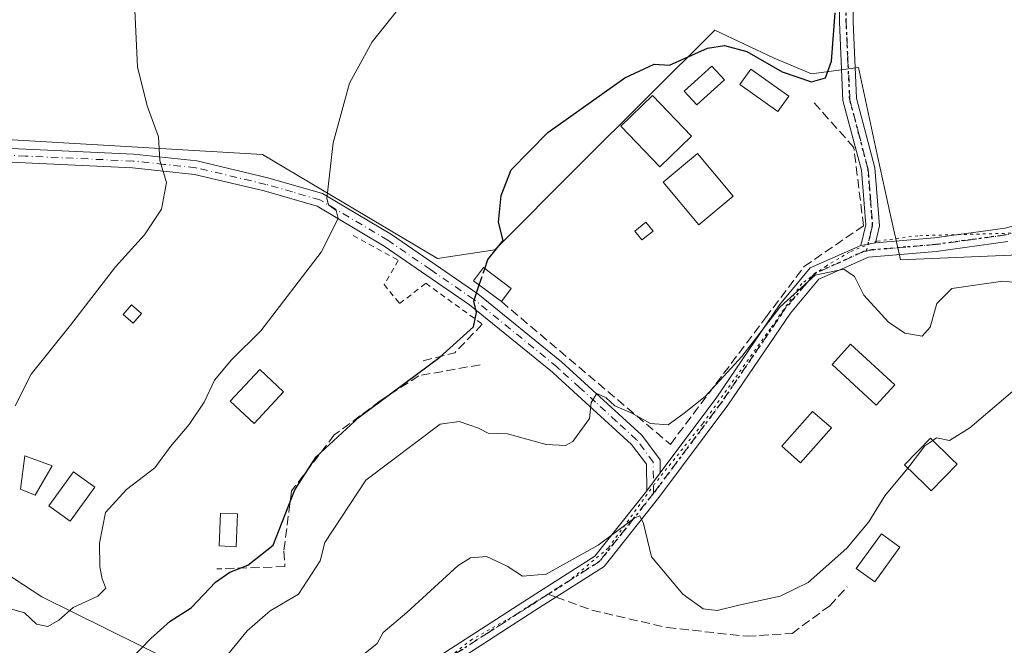
# Model space of a CAD drawing. Units: metres. Extents: x 580213 to 583654, y 4724266 to 4726624.
# Drawn here: x 580454 to 580634, y 4725645 to 4725759 of the extents above; entities that cross this region are included whole.
import ezdxf

# ---------------------------------------------------------------- set-up
doc = ezdxf.new("R2010")
doc.units = ezdxf.units.M
doc.header["$MEASUREMENT"] = 0
for name, pattern in [('DGN Style 2', [1.6480167562047852, 0.988810053722871, -0.6592067024819142]), ('DGN Style 3', [2.307223458686699, 1.648016756204785, -0.6592067024819142]), ('DGN Style 4', [2.6384748266838614, 1.318413404963828, -0.6592067024819142, 0.001648016756204785, -0.6592067024819142]), ('DGN Style 5', [1.1536117293433497, 0.4944050268614355, -0.6592067024819142])]:
    doc.linetypes.add(name, pattern=pattern)
for name, color, linetype, lineweight in [('Alambrada', 7, 'DGN Style 2', 0), ('Camino Cxs', 7, 'Continuous', 0), ('Camino eje', 30, 'DGN Style 4', 13), ('Cultivos herbáceos CxS', 92, 'Continuous', 0), ('Curva de nivel maestra', 30, 'Continuous', 30), ('Curva de nivel maestra oculto', 30, 'DGN Style 3', 30), ('Curva de nivel normal', 30, 'Continuous', 0), ('Edificación Cxs', 1, 'Continuous', 13), ('Estanque', 5, 'Continuous', 0), ('Estanque Cxs', 5, 'Continuous', 0), ('Huerta CxS', 92, 'Continuous', 0), ('Matorral CxS', 135, 'Continuous', 0), ('Obra de contención lineal', 1, 'DGN Style 3', 13), ('Piscina', 4, 'Continuous', 0), ('Piscina CxS', 4, 'Continuous', 0), ('Ruta', 7, 'DGN Style 5', 30), ('Senda', 7, 'DGN Style 3', 0), ('Senda no paivmentada conexión', 7, 'DGN Style 3', 0), ('Vía pecuaria eje', 92, 'DGN Style 5', 0)]:
    doc.layers.add(name, color=color, linetype=linetype, lineweight=lineweight)

# ---------------------------------------------------------------- blocks, each defined once
blk = doc.blocks.new('*U16')
at = {"layer": 'Cultivos herbáceos CxS', "color": 92, "linetype": 'Continuous', "lineweight": 0}
blk.add_polyline3d([(580684.7933, 4725766.0101, 550.3718999999984), (580687.1958999997, 4725758.801899999, 550.2179000000033), (580684.1922000004, 4725747.989499999, 548.7694000000047), (580679.3683000002, 4725738.342700001, 547.5048999999999), (580643.0883, 4725720.351500001, 546.8889000000054), (580635.0053000003, 4725716.150900001, 545.9851000000053), (580614.8404999999, 4725715.3443, 546.194399999993), (580612.8097999999, 4725724.2459, 547.070000000007), (580610.2764999997, 4725735.899499999, 547.6638999999996), (580607.1255000001, 4725750.3957, 548.3916000000027), (580598.5986000003, 4725749.2587, 550.266300000003), (580591.7770999996, 4725752.101299999, 550.5969999999943), (580580.9765999997, 4725757.217700001, 550.9208000000071), (580556.1608999996, 4725732.4943, 549.7185000000027), (580540.8362999996, 4725717.161699999, 550.0734999999986), (580530.3503000002, 4725715.547900001, 551.7661999999982), (580498.4508999996, 4725734.5393, 558.3173999999999), (580438.2664999999, 4725738.027100001, 566.1830999999949)], dxfattribs=at)

msp = doc.modelspace()

# ---------------------------------------------------------------- linework, layer by layer
at = {"layer": 'Alambrada', "color": 7, "linetype": 'DGN Style 2', "lineweight": 0}
msp.add_polyline3d([(580514.9801000003, 4725719.770099999, 554.1977999999945), (580523.2100999998, 4725715.220100001, 552.5620999999956), (580520.6401000004, 4725710.8101, 552.2502999999997), (580523.4600999998, 4725707.340100001, 551.8929999999964), (580528.2301000003, 4725711.050100001, 551.6814000000013), (580538.5301000001, 4725703.600099999, 550.6021999999939)], dxfattribs=at)
at = {"layer": 'Camino Cxs', "color": 7, "linetype": 'Continuous', "lineweight": 0, "extrusion": (-0.04780648855024165, -0.008885964416118207, 0.998817090006419), "elevation": -69203.85238274, "flags": 128}
msp.add_lwpolyline([(-4540037.375182212, 1432757.729668571), (-4540037.375182211, 1432754.99035438)], dxfattribs=at)
msp.add_lwpolyline([(-4540037.375182212, 1432757.729668571), (-4540037.375182211, 1432754.99035438)], dxfattribs=at)
at = {"layer": 'Camino Cxs', "color": 7, "linetype": 'Continuous', "lineweight": 0, "extrusion": (-0.01561168211259185, -0.0207521140373971, 0.9996627557054402), "elevation": -106589.8305217755, "flags": 128}
msp.add_lwpolyline([(-2377000.623588918, 4124025.66675402), (-2377000.623588918, 4124021.57336915)], dxfattribs=at)
msp.add_lwpolyline([(-2377000.623588918, 4124025.66675402), (-2377000.623588918, 4124021.57336915)], dxfattribs=at)
at = {"layer": 'Camino Cxs', "color": 7, "linetype": 'Continuous', "lineweight": 0}
for points in [[(580572.7600999996, 4725945.5001, 564.8652000000002), (580579.4301000005, 4725922.5801, 562.187300000005), (580581.8800999997, 4725910.200099999, 560.8701000000001), (580584.1601, 4725892.6601, 558.9097000000038), (580587.8400999998, 4725871.7501, 557.6530000000057), (580590.8300999999, 4725852.210100001, 556.5390999999945), (580594.9301000005, 4725833.380100001, 554.7406000000046), (580597.2701000003, 4725822.4001, 554.0669999999955), (580599.7901, 4725810.600099999, 553.107799999998), (580601.5401, 4725798.340100001, 552.0201999999991), (580604.9001000002, 4725785.590100001, 550.6931000000042), (580606.2200999996, 4725773.140100001, 549.7883000000002), (580606.1700999998, 4725758.7401, 548.9707000000053), (580606.8000999996, 4725744.770099999, 549.7832999999955), (580610.1501000002, 4725732.0701, 547.6138000000064), (580610.9901000002, 4725721.520099999, 546.8141000000032), (580610.2600999996, 4725718.4301, 546.2973999999958)], [(580607.5701000001, 4725717.9301, 546.1641999999993), (580608.4700999996, 4725721.710100001, 547.1992000000029), (580607.6700999998, 4725731.6501, 547.6132999999973), (580604.3201000001, 4725744.390100001, 550.9998999999953), (580603.6700999998, 4725758.6801, 549.5751000000018), (580603.7200999996, 4725773.0101, 550.4146000000037), (580602.4401000004, 4725785.140100001, 551.1808000000019), (580599.0900999998, 4725797.840100001, 552.3601999999955), (580597.3300999999, 4725810.1601, 553.1747000000032), (580594.7801000001, 4725822.140100001, 554.2111000000004), (580594.4401000004, 4725823.710100001, 554.3173999999999), (580592.4901000002, 4725832.850099999, 554.9404000000068), (580588.3701, 4725851.7501, 556.818299999999), (580585.3800999997, 4725871.350099999, 557.8791000000056), (580581.6901000004, 4725892.290100001, 559.085699999996), (580580.6401000004, 4725900.340100001, 560.2116999999998), (580579.4101, 4725909.800100001, 561.5420000000013), (580577.0000999998, 4725921.9801, 562.4305000000022), (580570.3201000001, 4725944.940099999, 565.9842999999964)], [(580606.2200999996, 4725773.140100001, 549.7883000000002), (580606.1700999998, 4725758.7401, 548.9707000000053), (580606.8000999996, 4725744.770099999, 549.7832999999955), (580610.1501000002, 4725732.0701, 547.6138000000064), (580610.9901000002, 4725721.520099999, 546.8141000000032), (580610.2600999996, 4725718.4301, 546.2973999999958), (580607.5701000001, 4725717.9301, 546.1641999999993), (580608.4700999996, 4725721.710100001, 547.1992000000029), (580607.6700999998, 4725731.6501, 547.6132999999973), (580604.3201000001, 4725744.390100001, 550.9998999999953), (580603.6700999998, 4725758.6801, 549.5751000000018), (580603.7200999996, 4725773.0101, 550.4146000000037)], [(580610.2600999996, 4725718.4301, 546.2973999999958), (580621.0301000001, 4725719.350099999, 546.9771000000037), (580633.8901000004, 4725721.100099999, 547.6503999999986), (580649.1401000004, 4725725.350099999, 547.8555000000051), (580665.3201000001, 4725733.2401, 547.3880000000064), (580678.9501, 4725741.270099999, 549.7106000000058), (580680.5201000003, 4725742.340100001, 549.4997000000003), (580682.2600999996, 4725743.0801, 549.6111999999994), (580684.1201, 4725743.4801, 549.3546999999963), (580686.0100999996, 4725743.520099999, 549.073000000004), (580687.8800999997, 4725743.200099999, 548.7648999999947), (580689.8350999998, 4725742.415100001, 548.7356)], [(580359.9539000001, 4725701.104499999, 578.0638000000035), (580373.4700999996, 4725706.7501, 576.8383000000031), (580384.1401000004, 4725712.030099999, 576.9118000000017), (580390.7401000002, 4725718.120100001, 575.0859999999957), (580398.6501000002, 4725726.470100001, 573.5788999999932), (580405.1201, 4725731.450099999, 572.3032999999997), (580408.2801000001, 4725733.200099999, 571.4333999999944), (580413.2301000003, 4725735.120100001, 570.7697000000044), (580416.7301000003, 4725735.950099999, 570.2534000000014), (580421.9901000002, 4725736.470100001, 569.6190999999963), (580436.3300999999, 4725736.380100001, 568.8686000000016), (580455.2901, 4725735.4801, 564.4799000000058), (580474.9401000004, 4725734.590100001, 561.668399999995), (580486.4700999996, 4725733.350099999, 559.2621000000072), (580499.3901000004, 4725730.300100001, 557.5170000000071), (580509.4101, 4725727.4101, 556.3445999999967), (580521.9801000003, 4725719.940099999, 553.0953000000009), (580537.7001, 4725709.1501, 550.9052999999985), (580552.9700999996, 4725696.7501, 546.8588000000018), (580567.6201, 4725683.380100001, 544.0840999999928), (580570.9501, 4725678.890100001, 542.5430999999953), (580570.9801000003, 4725676.470100001, 541.8187999999936)], [(580436.3300999999, 4725736.380100001, 568.8686000000016), (580455.2901, 4725735.4801, 564.4799000000058), (580474.9401000004, 4725734.590100001, 561.668399999995), (580486.4700999996, 4725733.350099999, 559.2621000000072), (580499.3901000004, 4725730.300100001, 557.5170000000071), (580509.4101, 4725727.4101, 556.3445999999967), (580521.9801000003, 4725719.940099999, 553.0953000000009), (580537.7001, 4725709.1501, 550.9052999999985), (580552.9700999996, 4725696.7501, 546.8588000000018), (580567.6201, 4725683.380100001, 544.0840999999928), (580570.9501, 4725678.890100001, 542.5430999999953), (580570.9801000003, 4725676.470100001, 541.8187999999936), (580568.5201000003, 4725673.200099999, 541.7124999999943), (580568.4600999998, 4725678.050100001, 542.3785000000062), (580565.7500999998, 4725681.690099999, 543.4755000000005), (580558.0500999996, 4725688.7301, 545.5158999999985), (580552.3101000004, 4725693.960100001, 546.2149999999965), (580551.3400999998, 4725694.850099999, 546.4878000000026), (580536.2001, 4725707.140100001, 550.7485000000015), (580520.6401000004, 4725717.8301, 552.9279999999999), (580508.4101, 4725725.100099999, 556.689400000003), (580498.7500999998, 4725727.880100001, 557.2474999999977), (580486.0500999996, 4725730.880100001, 559.216499999995), (580474.7500999998, 4725732.090100001, 561.715400000001), (580455.1700999998, 4725732.9801, 564.6382000000012), (580436.2701000003, 4725733.880100001, 569.064400000003)], [(580568.5201000003, 4725673.200099999, 541.7124999999943), (580568.4600999998, 4725678.050100001, 542.3785000000062), (580565.7500999998, 4725681.690099999, 543.4755000000005), (580558.0500999996, 4725688.7301, 545.5158999999985), (580552.3101000004, 4725693.960100001, 546.2149999999965), (580551.3400999998, 4725694.850099999, 546.4878000000026), (580536.2001, 4725707.140100001, 550.7485000000015), (580520.6401000004, 4725717.8301, 552.9279999999999), (580508.4101, 4725725.100099999, 556.689400000003), (580498.7500999998, 4725727.880100001, 557.2474999999977), (580486.0500999996, 4725730.880100001, 559.216499999995), (580474.7500999998, 4725732.090100001, 561.715400000001), (580455.1700999998, 4725732.9801, 564.6382000000012), (580436.2701000003, 4725733.880100001, 569.064400000003)], [(580460.7600999996, 4725453.6501, 519.9434000000037), (580460.5201000003, 4725490.0001, 522.448000000004), (580463.2301000003, 4725511.610099999, 524.5800000000017), (580466.7200999996, 4725527.090100001, 524.1049999999959), (580473.6300999997, 4725543.970100001, 523.7851999999984), (580493.4501, 4725581.4001, 527.3169000000053), (580501.4200999998, 4725599.2601, 539.835699999996), (580510.5701000001, 4725618.390100001, 532.7109999999957), (580518.7301000003, 4725630.7501, 534.1538), (580530.8400999998, 4725643.170100001, 537.6466999999975), (580546.7901, 4725653.4801, 538.4645000000019), (580559.0500999996, 4725661.280099999, 539.7872000000061), (580568.5201000003, 4725673.200099999, 541.7124999999943), (580570.9801000003, 4725676.470100001, 541.8187999999936), (580581.3101000004, 4725690.300100001, 544.7776000000014), (580592.7401000002, 4725707.120100001, 548.2856000000029), (580598.3501000004, 4725713.840100001, 546.4903999999951), (580607.5701000001, 4725717.9301, 546.1641999999993), (580610.2600999996, 4725718.4301, 546.2973999999958), (580621.0301000001, 4725719.350099999, 546.9771000000037), (580633.8901000004, 4725721.100099999, 547.6503999999986)], [(580634.3901000004, 4725718.640100001, 547.8046999999933), (580621.3101000004, 4725716.870100001, 547.0252999999939), (580608.9600999998, 4725715.8101, 546.1572000000015), (580599.9001000002, 4725711.790100001, 545.4312000000064), (580594.7401000002, 4725705.610099999, 546.4027999999962), (580583.3400999998, 4725688.850099999, 543.381899999993), (580570.7500999998, 4725672.0001, 541.5598000000027), (580560.7500999998, 4725659.4001, 539.4290999999939), (580548.1401000004, 4725651.380100001, 538.0875999999989), (580532.4301000005, 4725641.220100001, 536.2565999999933), (580520.6901000004, 4725629.170100001, 532.5694999999978), (580512.7500999998, 4725617.1601, 530.6429999999964), (580503.6901000004, 4725598.210100001, 537.4909000000043), (580495.7001, 4725580.3101, 525.6662999999971), (580475.9001000002, 4725542.9101, 522.323000000004), (580469.1101000002, 4725526.340100001, 521.9349999999977), (580465.6901000004, 4725511.1801, 522.7268999999942), (580463.0201000003, 4725489.860099999, 520.0642999999982), (580463.2600999996, 4725453.270099999, 518.7041999999929)], [(580634.3901000004, 4725718.640100001, 547.8046999999933), (580621.3101000004, 4725716.870100001, 547.0252999999939), (580608.9600999998, 4725715.8101, 546.1572000000015), (580599.9001000002, 4725711.790100001, 545.4312000000064), (580594.7401000002, 4725705.610099999, 546.4027999999962), (580583.3400999998, 4725688.850099999, 543.381899999993), (580570.7500999998, 4725672.0001, 541.5598000000027), (580560.7500999998, 4725659.4001, 539.4290999999939), (580548.1401000004, 4725651.380100001, 538.0875999999989), (580532.4301000005, 4725641.220100001, 536.2565999999933), (580520.6901000004, 4725629.170100001, 532.5694999999978), (580512.7500999998, 4725617.1601, 530.6429999999964), (580503.6901000004, 4725598.210100001, 537.4909000000043), (580495.7001, 4725580.3101, 525.6662999999971), (580475.9001000002, 4725542.9101, 522.323000000004), (580469.1101000002, 4725526.340100001, 521.9349999999977), (580465.6901000004, 4725511.1801, 522.7268999999942), (580463.0201000003, 4725489.860099999, 520.0642999999982), (580463.2600999996, 4725453.270099999, 518.7041999999929)], [(580570.9801000003, 4725676.470100001, 541.8187999999936), (580581.3101000004, 4725690.300100001, 544.7776000000014), (580592.7401000002, 4725707.120100001, 548.2856000000029), (580598.3501000004, 4725713.840100001, 546.4903999999951), (580607.5701000001, 4725717.9301, 546.1641999999993)], [(580460.7600999996, 4725453.6501, 519.9434000000037), (580460.5201000003, 4725490.0001, 522.448000000004), (580463.2301000003, 4725511.610099999, 524.5800000000017), (580466.7200999996, 4725527.090100001, 524.1049999999959), (580473.6300999997, 4725543.970100001, 523.7851999999984), (580493.4501, 4725581.4001, 527.3169000000053), (580501.4200999998, 4725599.2601, 539.835699999996), (580510.5701000001, 4725618.390100001, 532.7109999999957), (580518.7301000003, 4725630.7501, 534.1538), (580530.8400999998, 4725643.170100001, 537.6466999999975), (580546.7901, 4725653.4801, 538.4645000000019), (580559.0500999996, 4725661.280099999, 539.7872000000061), (580568.5201000003, 4725673.200099999, 541.7124999999943)]]:
    msp.add_polyline3d(points, dxfattribs=at)
at = {"layer": 'Camino eje', "color": 30, "linetype": 'DGN Style 4', "lineweight": 13}
for points in [[(580604.9700999996, 4725773.075099999, 550.1012999999948), (580604.9200999998, 4725758.710100001, 549.2731000000058), (580605.2351000002, 4725751.725099999, 549.4998999999953), (580605.5601000004, 4725744.5801, 550.386400000003), (580607.2351000002, 4725738.210100001, 548.0391999999993), (580608.9101, 4725731.860099999, 547.6089999999967), (580609.3101000004, 4725726.890100001, 547.5528999999951), (580609.7301000003, 4725721.6151, 547.0017999999982), (580609.3651000002, 4725720.0701, 546.6889999999985), (580608.6199000003, 4725716.936100001, 546.0728999999993)], [(580690.4765, 4725740.4759, 548.4741999999969), (580689.9301000005, 4725740.8751, 548.4716000000044), (580689.1924999999, 4725741.3475, 548.4621999999945), (580688.4351000004, 4725741.655099999, 548.4253999999928), (580687.5500999996, 4725741.9901, 548.3830000000017), (580685.9151, 4725742.270099999, 548.8515000000043), (580684.2651000004, 4725742.235099999, 549.2891999999993), (580682.6401000004, 4725741.8851, 549.7973999999958), (580681.7701000003, 4725741.515100001, 549.8601999999955), (580681.1201, 4725741.235099999, 549.8839000000007), (580680.3350999998, 4725740.700099999, 549.9945000000008), (580672.7150999998, 4725736.145099999, 547.7951999999932), (580665.9001000002, 4725732.130100001, 547.258799999996), (580649.5850999998, 4725724.175100001, 547.482600000003), (580634.1401000004, 4725719.870100001, 547.7360999999946), (580627.6001000004, 4725718.985099999, 547.3368999999948), (580621.1700999998, 4725718.110099999, 546.8987999999954), (580615.7851, 4725717.6501, 546.5319000000018), (580609.6101000002, 4725717.120100001, 546.1359999999986), (580608.6199000003, 4725716.936100001, 546.0728999999993)], [(580569.7753, 4725672.787699999, 541.6496000000043), (580569.7050999999, 4725678.470100001, 542.4266999999963), (580568.0401, 4725680.715100001, 543.195000000007), (580566.6851000004, 4725682.5351, 543.6410999999935), (580563.0225000001, 4725685.877499999, 544.5911999999954), (580559.1725000005, 4725689.397500001, 545.6070999999939), (580556.3025000002, 4725692.012499999, 545.9535000000033), (580552.6401000004, 4725695.3551, 546.5227000000014), (580552.1551000001, 4725695.800100001, 546.6399999999994), (580536.9501, 4725708.145099999, 550.7700999999943), (580529.0900999998, 4725713.540100001, 551.7709999999934), (580521.3101000004, 4725718.8851, 553.046199999997), (580508.9101, 4725726.255100001, 556.5051999999996), (580503.9001000002, 4725727.700099999, 556.8889999999956), (580499.0701000001, 4725729.090100001, 557.3837000000058), (580486.2600999996, 4725732.1151, 559.2626000000018), (580480.4951, 4725732.735099999, 561.0999000000012), (580474.8450999996, 4725733.340100001, 561.7097999999969), (580455.2301000003, 4725734.2301, 564.5587999999989), (580436.3000999996, 4725735.130100001, 568.9658999999956)], [(580608.6199000003, 4725716.936100001, 546.0728999999993), (580608.0636999998, 4725716.8325, 546.021900000007), (580603.7351000002, 4725714.860099999, 545.922200000001), (580599.1250999998, 4725712.815099999, 546.0007000000041), (580593.7401000002, 4725706.3651, 547.335699999996), (580588.0251000002, 4725697.9551, 548.2259999999952), (580582.3251, 4725689.575099999, 543.9671999999991), (580570.8651000002, 4725674.235099999, 541.7121000000043), (580569.7753, 4725672.787699999, 541.6496000000043)], [(580569.7753, 4725672.787699999, 541.6496000000043), (580564.6350999996, 4725666.300100001, 540.7256000000052), (580559.9001000002, 4725660.340100001, 539.561799999996), (580550.5301000001, 4725654.380100001, 538.4018000000069)], [(580550.5301000001, 4725654.380100001, 538.4018000000069), (580547.4650999998, 4725652.4301, 538.004700000005), (580539.6101000002, 4725647.350099999, 537.1907000000066), (580531.6350999996, 4725642.1951, 536.8307000000059), (580525.5800999999, 4725635.985099999, 534.4328999999998), (580519.7100999998, 4725629.960100001, 533.3647999999957), (580515.6300999997, 4725623.780099999, 532.5337000000001), (580511.6601, 4725617.7751, 531.5785000000033), (580502.5551000005, 4725598.735099999, 539.3671000000032), (580494.5751, 4725580.8551, 526.4535999999935), (580474.7651000004, 4725543.440099999, 523.0760000000009), (580471.3701, 4725535.155099999, 522.6640000000043), (580467.9151, 4725526.715100001, 523.0396000000037), (580464.4600999998, 4725511.395099999, 523.6533999999956), (580461.7701000003, 4725489.9301, 520.950800000006), (580462.0100999996, 4725453.460100001, 519.440300000002)]]:
    msp.add_polyline3d(points, dxfattribs=at)
at = {"layer": 'Cultivos herbáceos CxS', "color": 92, "linetype": 'Continuous', "lineweight": 0}
msp.add_polyline3d([(580438.2664999999, 4725738.027100001, 566.1830999999949), (580498.4508999996, 4725734.5393, 558.3173999999999), (580530.3503000002, 4725715.547900001, 551.7661999999982), (580540.8362999996, 4725717.161699999, 550.0734999999986), (580556.1608999996, 4725732.4943, 549.7185000000027), (580580.9765999997, 4725757.217700001, 550.9208000000071), (580591.7770999996, 4725752.101299999, 550.5969999999943), (580598.5986000003, 4725749.2587, 550.266300000003), (580607.1255000001, 4725750.3957, 548.3916000000027), (580610.2764999997, 4725735.899499999, 547.6638999999996), (580612.8097999999, 4725724.2459, 547.070000000007), (580614.8404999999, 4725715.3443, 546.194399999993), (580635.0053000003, 4725716.150900001, 545.9851000000053), (580643.0883, 4725720.351500001, 546.8889000000054)], dxfattribs=at)
at = {"layer": 'Curva de nivel maestra', "color": 30, "linetype": 'Continuous', "lineweight": 30, "elevation": 550, "flags": 128}
for points in [[(580538.9847999997, 4725713.708100001), (580539.5599999996, 4725715.4001), (580542.3099999996, 4725718.840100001), (580541.4600000001, 4725722.170100001), (580541.9699999997, 4725727.0701), (580543.8200000003, 4725731.7301), (580550.4699999997, 4725738.5701), (580564.5599999996, 4725748.5001), (580569.8700000001, 4725751.0001), (580572.6500000004, 4725750.790100001), (580579.5800000001, 4725753.920100001), (580582.6799999997, 4725754.4101), (580586.7599999999, 4725753.3201), (580593.25, 4725749.5701), (580598.5700000003, 4725747.800100001), (580601.1200000001, 4725748.4901), (580602.25, 4725751.520099999), (580602.9199999999, 4725760.380100001)], [(580451.2199999997, 4725633.2501), (580457.2999999998, 4725634.3201), (580463.8600000005, 4725634.7401), (580470.6100000005, 4725638.5701), (580478.0700000003, 4725646.3101), (580481.5899999999, 4725649.460100001), (580485.4500000002, 4725651.9001), (580489.8499999996, 4725656.540100001), (580492.5, 4725658.390100001), (580495.7699999996, 4725659.6501), (580500.3600000005, 4725663.3101), (580504.3300000001, 4725673.4001), (580508.2199999997, 4725679.4001), (580516.1200000001, 4725686.700099999), (580530.7599999999, 4725697.590100001), (580536.9199999999, 4725703.100099999), (580537.4900000002, 4725705.700099999), (580536.9800000004, 4725707.8101), (580537.9758000001, 4725710.739700001)]]:
    msp.add_lwpolyline(points, dxfattribs=at)
at = {"layer": 'Curva de nivel maestra oculto', "color": 30, "linetype": 'DGN Style 3', "lineweight": 30, "elevation": 550, "flags": 128}
msp.add_lwpolyline([(580537.9758000001, 4725710.739700001), (580538.9847999997, 4725713.708100001)], dxfattribs=at)
at = {"layer": 'Curva de nivel normal', "color": 30, "linetype": 'Continuous', "lineweight": 0, "flags": 128}
for points, elevation in [([(580451.8899999997, 4725651.9101), (580455.0099999999, 4725651.0001), (580457.2400000002, 4725648.9301), (580459.2599999999, 4725648.4901), (580461.2800000003, 4725649.640100001), (580463.9299999997, 4725651.9301), (580468.4199999999, 4725654.0101), (580469.8700000001, 4725655.4901), (580469.1799999997, 4725657.1601), (580468.7699999996, 4725659.360099999), (580468.7000000002, 4725663.700099999), (580469.8099999996, 4725669.2601), (580473.6399999997, 4725673.4801), (580478.79, 4725677.390100001), (580481.6399999997, 4725681.3101), (580485.0499999998, 4725685.300100001), (580487.7800000003, 4725689.380100001), (580489.6900000004, 4725693.4001), (580492.7599999999, 4725697.0701), (580498.1299999999, 4725702.4001), (580509.1500000004, 4725716.7301), (580512.2400000002, 4725722.880100001), (580511.8799999999, 4725724.3301), (580510.5, 4725725.350099999), (580510.1799999997, 4725726.5001), (580511.3600000005, 4725736.640100001), (580514.2999999998, 4725747.5601), (580518.4600000001, 4725755.0701), (580529.4199999999, 4725768.890100001)], 555), ([(580453.3600000005, 4725688.6801), (580456.2199999997, 4725694.460100001), (580463.4400000004, 4725703.4001), (580471.6299999999, 4725714.050100001), (580476.9400000004, 4725719.860099999), (580480, 4725724.550100001), (580480.9199999999, 4725729.4101), (580479.7199999997, 4725733.440099999), (580479.4699999997, 4725737.7301), (580477.4199999999, 4725743.420100001), (580475.6299999999, 4725750.4901), (580475.1699999999, 4725760.8301)], 560), ([(580488.6200000001, 4725639.0701), (580495.6299999999, 4725647.720100001), (580499.8499999996, 4725651.3301), (580505.0300000003, 4725654.380100001), (580508.9400000004, 4725660.460100001), (580509.8300000001, 4725663.790100001), (580517.2599999999, 4725675.130100001), (580530.8600000005, 4725685.380100001), (580534.3200000003, 4725685.860099999), (580537.8300000001, 4725684.640100001), (580539.5999999996, 4725683.7401), (580543.1200000001, 4725683.600099999), (580550.1900000004, 4725681.6601), (580553.6799999997, 4725681.5001), (580555.04, 4725682.1801), (580558.0800000001, 4725686.4101), (580558.4000000004, 4725689.340100001), (580559.4000000004, 4725690.9301), (580561.1100000005, 4725690.1801), (580562.7199999997, 4725688.6801), (580565.6699999999, 4725687.4301), (580569.2000000002, 4725685.4801), (580572.4500000002, 4725685.2301), (580575.3399999999, 4725687.360099999), (580579.1799999997, 4725690.420100001), (580585.8799999999, 4725697.7301), (580592.8799999999, 4725706.7501), (580599.2300000004, 4725712.550100001), (580604.4699999997, 4725713.600099999), (580606.4000000004, 4725712.280099999), (580608.1200000001, 4725708.870100001), (580612.5999999996, 4725703.960100001), (580615.5999999996, 4725701.960100001), (580618.7599999999, 4725701.420100001), (580620.2400000002, 4725703.0601), (580621.4299999997, 4725707.390100001), (580624.1900000004, 4725710.110099999), (580633.4500000002, 4725711.420100001), (580636.54, 4725711.1601)], 545), ([(580620.6843999998, 4725682.3961), (580621.4000000004, 4725682.9001), (580623.7400000002, 4725682.420100001), (580627.4699999997, 4725684.720100001), (580637.75, 4725693.4301)], 540), ([(580616.1492999997, 4725677.376599999), (580616.5999999996, 4725677.920100001), (580619.2699999996, 4725681.4001), (580620.6843999998, 4725682.3961)], 540), ([(580616.1492999997, 4725677.376599999), (580611.9400000004, 4725672.300100001), (580609.0499999998, 4725667.5801), (580605.0099999999, 4725662.7601), (580597.9699999997, 4725656.520099999), (580592.8499999996, 4725654.040100001), (580585.2999999998, 4725652.4001), (580581.3499999996, 4725651.4101), (580578.8200000003, 4725651.700099999), (580575.0999999996, 4725654.4001), (580569.4199999999, 4725661.190099999), (580567.9100000003, 4725667.2301), (580567.2699999996, 4725668.6501), (580566.3300000001, 4725668.270099999), (580559.6500000004, 4725663.3201), (580550.1600000003, 4725658.0101), (580545.8799999999, 4725657.6501), (580543.0800000001, 4725659.4901), (580539.3200000003, 4725661.2401), (580536.3600000005, 4725661.0101), (580534.1100000005, 4725659.590100001), (580524.7599999999, 4725651.030099999), (580520.4400000004, 4725647.380100001), (580519.3499999996, 4725645.4001), (580517.1900000004, 4725643.640100001)], 540)]:
    msp.add_lwpolyline(points, dxfattribs=dict(at, elevation=elevation))
at = {"layer": 'Edificación Cxs', "color": 1, "linetype": 'Continuous', "lineweight": 13, "extrusion": (-0.01533615024781398, -0.0203054056288372, 0.9996761940737735), "elevation": -104310.2226317597, "flags": 128}
msp.add_lwpolyline([(-2384879.491469445, 4119567.496341302), (-2384879.491469445, 4119564.525362447)], dxfattribs=at)
at = {"layer": 'Edificación Cxs', "color": 1, "linetype": 'Continuous', "lineweight": 13, "elevation": 544.1739999999992, "flags": 128}
msp.add_lwpolyline([(580625.1401000004, 4725678.0701), (580620.4001000002, 4725673.220100001), (580619.2301000003, 4725674.380100001), (580615.5701000001, 4725677.940099999), (580620.2801000001, 4725682.790100001), (580624.1700999998, 4725679.0001)], close=True, dxfattribs=at)
at = {"layer": 'Edificación Cxs', "color": 1, "linetype": 'Continuous', "lineweight": 13}
for points in [[(580594.4200999998, 4725745.1501, 550.0853999999963), (580592.4401000004, 4725742.380100001, 549.1057000000001), (580585.5301000001, 4725747.3101, 550.3598999999958), (580587.5100999996, 4725750.0801, 550.3983000000007), (580594.4200999998, 4725745.1501, 550.0853999999963)], [(580576.7200999996, 4725737.850099999, 549.9156999999977), (580570.9401000004, 4725732.290100001, 550.5869999999995), (580563.7801000001, 4725739.720100001, 550.4526000000042), (580569.5701000001, 4725745.290100001, 551.023000000001), (580576.7200999996, 4725737.850099999, 549.9156999999977)], [(580542.0100999996, 4725707.710100001, 550.647100000002), (580536.9501, 4725711.5101, 551.3941000000051), (580538.7301000003, 4725713.9001, 551.0608000000066), (580543.8000999996, 4725710.0801, 550.7226999999984)], [(580613.7801000001, 4725692.5101, 545.4043999999994), (580610.4001000002, 4725688.8301, 544.4079000000056), (580602.3400999998, 4725696.2601, 544.4587000000029), (580605.7100999998, 4725699.9301, 545.2909999999974), (580613.7801000001, 4725692.5101, 545.4043999999994)], [(580502.3000999996, 4725691.280099999, 553.6527999999962), (580496.9001000002, 4725685.5001, 557.6518999999971), (580492.5301000001, 4725689.590100001, 556.4566999999952), (580497.9401000004, 4725695.360099999, 554.1618000000017), (580502.3000999996, 4725691.280099999, 553.6527999999962)], [(580625.1401000004, 4725678.0701, 541.5415999999968), (580620.4001000002, 4725673.220100001, 543.1104999999952), (580619.2301000003, 4725674.380100001, 543.934699999998), (580615.5701000001, 4725677.940099999, 544.1739999999991), (580620.2801000001, 4725682.790100001, 542.9186000000045), (580624.1700999998, 4725679.0001, 542.2277999999933), (580625.1401000004, 4725678.0701, 541.5415999999968)], [(580467.8701, 4725673.890100001, 559.0136000000057), (580463.3901000004, 4725667.670100001, 559.2581999999966), (580459.5000999998, 4725670.470100001, 559.7951999999932), (580463.9801000003, 4725676.6801, 559.5225999999967), (580467.8701, 4725673.890100001, 559.0136000000057)]]:
    msp.add_polyline3d(points, dxfattribs=at)
for points in [[(580594.4200999998, 4725745.1501, 550.3983000000007), (580592.4401000004, 4725742.380100001, 550.3983000000007), (580585.5301000001, 4725747.3101, 550.3983000000007), (580587.5100999996, 4725750.0801, 550.3983000000007)], [(580576.7200999996, 4725737.850099999, 551.023000000001), (580570.9401000004, 4725732.290100001, 551.023000000001), (580563.7801000001, 4725739.720100001, 551.023000000001), (580569.5701000001, 4725745.290100001, 551.023000000001)], [(580543.8000999996, 4725710.0801, 551.3941000000051), (580542.0100999996, 4725707.710100001, 551.3941000000051), (580536.9501, 4725711.5101, 551.3941000000051), (580538.7301000003, 4725713.9001, 551.3941000000051)], [(580613.7801000001, 4725692.5101, 545.4043999999994), (580610.4001000002, 4725688.8301, 545.4043999999994), (580602.3400999998, 4725696.2601, 545.4043999999994), (580605.7100999998, 4725699.9301, 545.4043999999994)], [(580502.3000999996, 4725691.280099999, 557.6518999999971), (580496.9001000002, 4725685.5001, 557.6518999999971), (580492.5301000001, 4725689.590100001, 557.6518999999971), (580497.9401000004, 4725695.360099999, 557.6518999999971)], [(580467.8701, 4725673.890100001, 559.7951999999932), (580463.3901000004, 4725667.670100001, 559.7951999999932), (580459.5000999998, 4725670.470100001, 559.7951999999932), (580463.9801000003, 4725676.6801, 559.7951999999932)]]:
    msp.add_3dface(points, dxfattribs=at)
at = {"layer": 'Estanque', "color": 5, "linetype": 'Continuous', "lineweight": 0}
msp.add_polyline3d([(580476.3723999998, 4725705.535, 557.6524999999965), (580474.8657999998, 4725703.802300001, 557.7183999999979), (580473.0549, 4725705.377, 558.2229999999981), (580474.5614999998, 4725707.1096, 558.1751999999979), (580476.3723999998, 4725705.535, 557.6524999999965)], dxfattribs=at)
at = {"layer": 'Estanque Cxs', "color": 5, "linetype": 'Continuous', "lineweight": 0}
for points in [[(580584.2920000004, 4725726.920100001, 547.8323999999993), (580578.0263, 4725721.677400001, 547.925700000007), (580571.5175000001, 4725729.4562, 548.5647000000026), (580577.7832000004, 4725734.698899999, 548.4441999999982), (580584.2920000004, 4725726.920100001, 547.8323999999993)], [(580569.6801000005, 4725720.5801, 548.2741999999998), (580567.6601, 4725718.950099999, 548.2566999999982), (580566.3601000002, 4725720.5601, 548.3978000000062), (580568.3800999997, 4725722.190099999, 548.428700000004), (580569.6801000005, 4725720.5801, 548.2741999999998)], [(580460.0862999996, 4725677.781300001, 558.8016999999963), (580456.9663000006, 4725672.4342, 559.6429999999964), (580454.3101000004, 4725673.4901, 560.0149999999994), (580455.1101000002, 4725679.620100001, 559.6996999999974), (580460.0862999996, 4725677.781300001, 558.8016999999963)]]:
    msp.add_polyline3d(points, dxfattribs=at)
for points in [[(580584.2920000004, 4725726.920100001, 547.8323999999993), (580578.0263, 4725721.677400001, 547.925700000007), (580571.5175000001, 4725729.4562, 548.5647000000026), (580577.7832000004, 4725734.698899999, 548.4441999999982)], [(580569.6801000005, 4725720.5801, 548.2741999999998), (580567.6601, 4725718.950099999, 548.2566999999982), (580566.3601000002, 4725720.5601, 548.3978000000062), (580568.3800999997, 4725722.190099999, 548.428700000004)], [(580476.3723999998, 4725705.535, 557.6524999999965), (580474.8657999998, 4725703.802300001, 557.7183999999979), (580473.0549, 4725705.377, 558.2229999999981), (580474.5614999998, 4725707.1096, 558.1751999999979)], [(580460.0862999996, 4725677.781300001, 558.8016999999963), (580456.9663000006, 4725672.4342, 559.6429999999964), (580454.3101000004, 4725673.4901, 560.0149999999994), (580455.1101000002, 4725679.620100001, 559.6996999999974)]]:
    msp.add_3dface(points, dxfattribs=at)
at = {"layer": 'Huerta CxS', "color": 92, "linetype": 'Continuous', "lineweight": 0}
for points in [[(580438.2664999999, 4725738.027100001, 566.1830999999949), (580498.4508999996, 4725734.5393, 558.3173999999999), (580530.3503000002, 4725715.547900001, 551.7661999999982), (580540.8362999996, 4725717.161699999, 550.0734999999986), (580556.1608999996, 4725732.4943, 549.7185000000027), (580580.9765999997, 4725757.217700001, 550.9208000000071), (580591.7770999996, 4725752.101299999, 550.5969999999943), (580598.5986000003, 4725749.2587, 550.266300000003), (580607.1255000001, 4725750.3957, 548.3916000000027), (580610.2764999997, 4725735.899499999, 547.6638999999996), (580612.8097999999, 4725724.2459, 547.070000000007), (580614.8404999999, 4725715.3443, 546.194399999993), (580635.0053000003, 4725716.150900001, 545.9851000000053)], [(580438.2664999999, 4725738.027100001, 566.1830999999949), (580498.4508999996, 4725734.5393, 558.3173999999999), (580530.3503000002, 4725715.547900001, 551.7661999999982), (580540.8362999996, 4725717.161699999, 550.0734999999986), (580556.1608999996, 4725732.4943, 549.7185000000027), (580580.9765999997, 4725757.217700001, 550.9208000000071), (580591.7770999996, 4725752.101299999, 550.5969999999943), (580598.5986000003, 4725749.2587, 550.266300000003), (580607.1255000001, 4725750.3957, 548.3916000000027), (580610.2764999997, 4725735.899499999, 547.6638999999996), (580612.8097999999, 4725724.2459, 547.070000000007), (580614.8404999999, 4725715.3443, 546.194399999993), (580635.0053000003, 4725716.150900001, 545.9851000000053), (580643.0883, 4725720.351500001, 546.8889000000054)], [(580493.6963000001, 4725636.299500001, 543.7449000000051), (580458.1661, 4725653.863100001, 556.2219000000041), (580429.0642999997, 4725672.9233, 563.3052000000025)], [(580429.0642999997, 4725672.9233, 563.3052000000025), (580458.1661, 4725653.863100001, 556.2219000000041), (580493.6963000001, 4725636.299500001, 543.7449000000051)]]:
    msp.add_polyline3d(points, dxfattribs=at)
at = {"layer": 'Matorral CxS', "color": 135, "linetype": 'Continuous', "lineweight": 0}
msp.add_polyline3d([(580429.0642999997, 4725672.9233, 563.3052000000025), (580458.1661, 4725653.863100001, 556.2219000000041), (580493.6963000001, 4725636.299500001, 543.7449000000051)], dxfattribs=at)
msp.add_polyline3d([(580429.0642999997, 4725672.9233, 563.3052000000025), (580458.1661, 4725653.863100001, 556.2219000000041), (580493.6963000001, 4725636.299500001, 543.7449000000051)], dxfattribs=at)
at = {"layer": 'Obra de contención lineal', "color": 1, "linetype": 'DGN Style 3', "lineweight": 13, "extrusion": (0.2085881896524847, -0.3062541239902328, 0.9288161167187369), "elevation": -1325661.327071781, "flags": 128}
msp.add_lwpolyline([(3140052.85752566, 3324453.323772612), (3140045.797768942, 3324451.726918217), (3140039.772749404, 3324454.060803093)], dxfattribs=at)
at = {"layer": 'Obra de contención lineal', "color": 1, "linetype": 'DGN Style 3', "lineweight": 13}
for points in [[(580542.0100999996, 4725707.710100001, 550.647100000002), (580563.1700999998, 4725689.840100001, 545.8187999999936), (580572.8400999998, 4725681.6801, 544.007500000007), (580590.1901000004, 4725704.7601, 551.0236000000004), (580597.2301000003, 4725714.090100001, 546.8665999999939), (580608.0701000001, 4725721.540100001, 547.2065000000002), (580606.2801000001, 4725735.8101, 547.9425999999949), (580599.0301000001, 4725744.030099999, 551.1232000000019)], [(580538.1300999997, 4725696.200099999, 548.6212999999989), (580526.9301000005, 4725694.200099999, 549.9477999999945), (580519.9301000005, 4725689.600099999, 549.9012999999978), (580511.5301000001, 4725683.4001, 549.9410999999964), (580503.7301000003, 4725673.190099999, 549.8920000000071), (580502.3300999999, 4725662.190099999, 549.007500000007), (580502.5301000001, 4725659.390100001, 549.0893999999971), (580490.1201, 4725658.9901, 551.3570000000036)]]:
    msp.add_polyline3d(points, dxfattribs=at)
at = {"layer": 'Piscina', "color": 4, "linetype": 'Continuous', "lineweight": 0}
msp.add_polyline3d([(580493.8794, 4725669.002900001, 550.8172999999952), (580493.6147999996, 4725663.0233, 550.4888999999966), (580490.5082, 4725663.160800001, 551.1071999999986), (580490.7728000004, 4725669.1404, 551.1779999999999), (580493.8794, 4725669.002900001, 550.8172999999952)], dxfattribs=at)
at = {"layer": 'Piscina CxS', "color": 4, "linetype": 'Continuous', "lineweight": 0}
for points in [[(580582.7001, 4725748.140100001, 549.9042000000045), (580577.6501000002, 4725743.5601, 549.967499999999), (580575.3701, 4725746.0701, 549.9579999999987), (580580.4200999998, 4725750.6501, 550.096000000005), (580582.7001, 4725748.140100001, 549.9042000000045)], [(580602.2001, 4725684.6801, 542.0400999999983), (580596.5900999998, 4725678.340100001, 541.8757999999943), (580593.1801000005, 4725681.350099999, 541.983600000007), (580598.7901, 4725687.700099999, 542.4704999999958), (580602.2001, 4725684.6801, 542.0400999999983)], [(580614.6801000005, 4725662.960100001, 538.9622999999992), (580610.1001000004, 4725656.630100001, 538.3181999999942), (580606.7401000002, 4725659.0601, 539.111699999994), (580611.3300999999, 4725665.390100001, 539.7617000000029), (580614.6801000005, 4725662.960100001, 538.9622999999992)]]:
    msp.add_polyline3d(points, dxfattribs=at)
for points in [[(580582.7001, 4725748.140100001, 549.9042000000045), (580577.6501000002, 4725743.5601, 549.967499999999), (580575.3701, 4725746.0701, 549.9579999999987), (580580.4200999998, 4725750.6501, 550.096000000005)], [(580602.2001, 4725684.6801, 542.0400999999983), (580596.5900999998, 4725678.340100001, 541.8757999999943), (580593.1801000005, 4725681.350099999, 541.983600000007), (580598.7901, 4725687.700099999, 542.4704999999958)], [(580493.8794, 4725669.002900001, 550.8172999999952), (580493.6147999996, 4725663.0233, 550.4888999999966), (580490.5082, 4725663.160800001, 551.1071999999986), (580490.7728000004, 4725669.1404, 551.1779999999999)], [(580614.6801000005, 4725662.960100001, 538.9622999999992), (580610.1001000004, 4725656.630100001, 538.3181999999942), (580606.7401000002, 4725659.0601, 539.111699999994), (580611.3300999999, 4725665.390100001, 539.7617000000029)]]:
    msp.add_3dface(points, dxfattribs=at)
at = {"layer": 'Ruta', "color": 7, "linetype": 'DGN Style 5', "lineweight": 30}
for points in [[(580634.1401000004, 4725719.870100001, 547.7360999999946), (580627.6001000004, 4725718.985099999, 547.3368999999948), (580621.1700999998, 4725718.110099999, 546.8987999999954), (580615.7851, 4725717.6501, 546.5319000000018), (580609.6101000002, 4725717.120100001, 546.1359999999986), (580608.6199000003, 4725716.936100001, 546.0728999999993), (580609.3651000002, 4725720.0701, 546.6889999999985), (580609.7301000003, 4725721.6151, 547.0017999999982), (580609.3101000004, 4725726.890100001, 547.5528999999951), (580608.9101, 4725731.860099999, 547.6089999999967), (580607.2351000002, 4725738.210100001, 548.0391999999993), (580605.5601000004, 4725744.5801, 550.386400000003), (580605.2351000002, 4725751.725099999, 549.4998999999953), (580604.9200999998, 4725758.710100001, 549.2731000000058), (580604.9700999996, 4725773.075099999, 550.1012999999948)], [(580608.6199000003, 4725716.936100001, 546.0728999999993), (580608.0636999998, 4725716.8325, 546.021900000007), (580603.7351000002, 4725714.860099999, 545.922200000001), (580599.1250999998, 4725712.815099999, 546.0007000000041), (580593.7401000002, 4725706.3651, 547.335699999996), (580588.0251000002, 4725697.9551, 548.2259999999952), (580582.3251, 4725689.575099999, 543.9671999999991), (580570.8651000002, 4725674.235099999, 541.7121000000043), (580569.7753, 4725672.787699999, 541.6496000000043), (580564.6350999996, 4725666.300100001, 540.7256000000052), (580559.9001000002, 4725660.340100001, 539.561799999996), (580550.5301000001, 4725654.380100001, 538.4018000000069), (580547.4650999998, 4725652.4301, 538.004700000005), (580539.6101000002, 4725647.350099999, 537.1907000000066), (580531.6350999996, 4725642.1951, 536.8307000000059)]]:
    msp.add_polyline3d(points, dxfattribs=at)
at = {"layer": 'Senda', "color": 7, "linetype": 'DGN Style 3', "lineweight": 0}
msp.add_polyline3d([(580552.0077000001, 4725653.8399, 538.0344000000041), (580558.5105, 4725651.462300001, 538.1782999999997), (580572.2688999996, 4725648.2873, 539.2685000000056), (580586.8211000003, 4725646.6997, 539.0584999999992), (580595.0230999999, 4725647.228900001, 539.213499999998), (580601.9023000002, 4725652.255899999, 539.0780999999988), (580605.0773, 4725655.695499999, 538.7332000000024)], dxfattribs=at)
at = {"layer": 'Senda no paivmentada conexión', "color": 7, "linetype": 'DGN Style 3', "lineweight": 0, "extrusion": (0.2135843747146415, -0.07808492108232812, 0.9737989833519658), "elevation": -244481.5322453298, "flags": 128}
msp.add_lwpolyline([(4637684.417414086, 1049266.673872647), (4637684.417414086, 1049265.058292083)], dxfattribs=at)
at = {"layer": 'Vía pecuaria eje', "color": 92, "linetype": 'DGN Style 5', "lineweight": 0}
msp.add_polyline3d([(580636.1106000004, 4725720.2161, 547.5524000000005), (580626.9102999996, 4725719.967499999, 547.321100000001), (580617.9585999995, 4725719.718800001, 546.9505999999965), (580610.4989, 4725718.724199999, 546.3512000000047), (580605.5257000001, 4725716.7349, 546.2718000000023), (580601.2984999996, 4725714.248299999, 545.9694000000018), (580596.8227000004, 4725711.015799999, 546.1785999999993), (580591.1036, 4725702.8101, 549.9333999999944), (580578.6706999998, 4725685.403999999, 544.0185000000056), (580569.9676999999, 4725674.463099999, 541.7740000000049), (580561.5132999998, 4725662.7762, 539.9562000000005), (580554.0536000002, 4725656.559699999, 538.7899999999936), (580545.8479000004, 4725651.337900001, 538.2253000000055), (580536.6475000001, 4725646.1161, 537.1497999999992), (580529.1878000004, 4725640.397, 537.0497999999934)], dxfattribs=at)

# ---------------------------------------------------------------- block references
at = {"layer": 'Cultivos herbáceos CxS', "color": 92, "linetype": 'Continuous', "lineweight": 0}
msp.add_blockref('*U16', (0, 0), dxfattribs=at)

doc.saveas('drawing.dxf')
